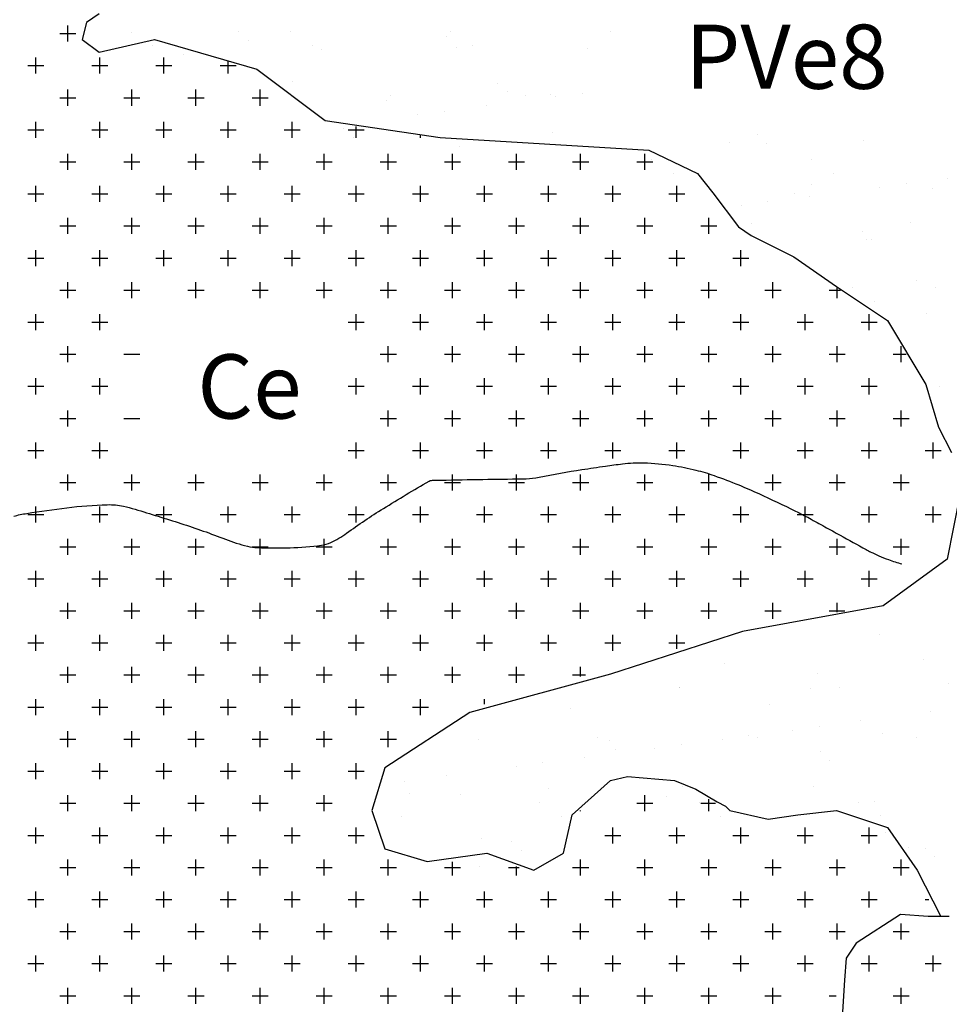
# Model space of a CAD drawing. Units: metres. Extents: x -112 to 729, y 7536 to 8130.
# Drawn here: x 375 to 411, y 7693 to 7732 of the extents above; entities that cross this region are included whole.
import ezdxf
from ezdxf.enums import TextEntityAlignment as Align

# ---------------------------------------------------------------- set-up
doc = ezdxf.new("R2010")
doc.units = ezdxf.units.M
doc.header["$MEASUREMENT"] = 0
for name, color, linetype, lineweight in [('0_1', 1, 'Continuous', 0), ('AFLUENTES', 1, 'Continuous', 0), ('FORMATO', 1, 'Continuous', 0), ('MANCHAS', 1, 'Continuous', 0), ('RIODOCE', 1, 'Continuous', 0)]:
    doc.layers.add(name, color=color, linetype=linetype, lineweight=lineweight)
doc.styles.add('Style-WORKING', font='WORKING.shx')

msp = doc.modelspace()

# ---------------------------------------------------------------- linework, layer by layer
at = {"layer": '0_1', "color": 7, "linetype": 'Continuous', "lineweight": -3}
for p, q in [((376.562, 7730.938), (376.562, 7731.562)), ((376.25, 7731.25), (376.875, 7731.25)), ((379.033, 7731.309), (379.033, 7731.309)), ((383.224, 7731.311), (383.224, 7731.311)), ((385.261, 7731.32), (385.261, 7731.32)), ((391.489, 7731.332), (391.489, 7731.332)), ((397.717, 7731.343), (397.717, 7731.343)), ((379.876, 7730.772), (379.876, 7730.772)), ((383.593, 7730.973), (383.593, 7730.973)), ((386.104, 7730.783), (386.104, 7730.783)), ((391.345, 7731.134), (391.345, 7731.134)), ((392.332, 7730.794), (392.332, 7730.794)), ((381.07, 7730.432), (381.07, 7730.432)), ((386.472, 7730.627), (386.472, 7730.627)), ((391.707, 7730.694), (391.707, 7730.694)), ((396.823, 7730.669), (396.823, 7730.669)), ((375, 7730), (375.625, 7730)), ((375.312, 7729.688), (375.312, 7730.312)), ((377.5, 7730), (378.125, 7730)), ((377.812, 7729.688), (377.812, 7730.312)), ((380, 7730), (380.625, 7730)), ((380.312, 7729.688), (380.312, 7730.312)), ((382.5, 7730), (383.125, 7730)), ((382.812, 7729.688), (382.812, 7730.162)), ((385.333, 7729.379), (385.333, 7729.379)), ((393.336, 7729.31), (393.336, 7729.31)), ((376.562, 7728.438), (376.562, 7729.062)), ((379.062, 7728.438), (379.062, 7729.062)), ((381.562, 7728.438), (381.562, 7729.062)), ((384.062, 7728.438), (384.062, 7729.062)), ((389.14, 7728.849), (389.14, 7728.849)), ((393.705, 7728.972), (393.705, 7728.972)), ((395.369, 7728.86), (395.369, 7728.86)), ((396.639, 7728.921), (396.639, 7728.921)), ((376.25, 7728.75), (376.875, 7728.75)), ((378.75, 7728.75), (379.375, 7728.75)), ((381.25, 7728.75), (381.875, 7728.75)), ((383.75, 7728.75), (384.375, 7728.75)), ((389.009, 7728.624), (389.009, 7728.624)), ((394.411, 7728.819), (394.411, 7728.819)), ((395.598, 7728.784), (395.598, 7728.784)), ((391.256, 7728.212), (391.256, 7728.212)), ((392.882, 7728.426), (392.882, 7728.426)), ((375.312, 7727.188), (375.312, 7727.812)), ((377.812, 7727.188), (377.812, 7727.812)), ((380.312, 7727.188), (380.312, 7727.812)), ((382.812, 7727.188), (382.812, 7727.812)), ((385.312, 7727.188), (385.312, 7727.812)), ((387.498, 7727.717), (387.498, 7727.717)), ((390.214, 7728.075), (390.214, 7728.075)), ((375, 7727.5), (375.625, 7727.5)), ((377.5, 7727.5), (378.125, 7727.5)), ((380, 7727.5), (380.625, 7727.5)), ((382.5, 7727.5), (383.125, 7727.5)), ((385, 7727.5), (385.625, 7727.5)), ((387.324, 7727.555), (387.324, 7727.555)), ((387.5, 7727.5), (388.125, 7727.5)), ((387.812, 7727.188), (387.812, 7727.63)), ((395.445, 7727.378), (395.445, 7727.378)), ((387.692, 7727.217), (387.692, 7727.217)), ((390.312, 7727.188), (390.312, 7727.282)), ((402.351, 7727.01), (402.351, 7727.01)), ((403.447, 7727.309), (403.447, 7727.309)), ((403.816, 7726.971), (403.816, 7726.971)), ((407.586, 7727.077), (407.586, 7727.077)), ((376.562, 7725.938), (376.562, 7726.562)), ((379.062, 7725.938), (379.062, 7726.562)), ((381.562, 7725.938), (381.562, 7726.562)), ((384.062, 7725.938), (384.062, 7726.562)), ((386.562, 7725.938), (386.562, 7726.562)), ((389.062, 7725.938), (389.062, 7726.562)), ((391.562, 7725.938), (391.562, 7726.562)), ((391.833, 7726.84), (391.833, 7726.84)), ((394.062, 7725.938), (394.062, 7726.562)), ((396.562, 7725.938), (396.562, 7726.562)), ((396.949, 7726.816), (396.949, 7726.816)), ((399.062, 7725.938), (399.062, 7726.562)), ((376.25, 7726.25), (376.875, 7726.25)), ((378.75, 7726.25), (379.375, 7726.25)), ((381.25, 7726.25), (381.875, 7726.25)), ((383.75, 7726.25), (384.375, 7726.25)), ((386.25, 7726.25), (386.875, 7726.25)), ((388.75, 7726.25), (389.375, 7726.25)), ((391.25, 7726.25), (391.875, 7726.25)), ((393.75, 7726.25), (394.375, 7726.25)), ((396.25, 7726.25), (396.875, 7726.25)), ((398.75, 7726.25), (399.375, 7726.25)), ((399.333, 7726.335), (399.333, 7726.335)), ((405.561, 7726.346), (405.561, 7726.346)), ((400.176, 7725.797), (400.176, 7725.797)), ((406.404, 7725.809), (406.404, 7725.809)), ((409.25, 7725.403), (409.25, 7725.403)), ((410.876, 7725.617), (410.876, 7725.617)), ((375.312, 7724.688), (375.312, 7725.312)), ((377.812, 7724.688), (377.812, 7725.312)), ((380.312, 7724.688), (380.312, 7725.312)), ((382.812, 7724.688), (382.812, 7725.312)), ((385.312, 7724.688), (385.312, 7725.312)), ((387.812, 7724.688), (387.812, 7725.312)), ((390.312, 7724.688), (390.312, 7725.312)), ((392.812, 7724.688), (392.812, 7725.312)), ((395.312, 7724.688), (395.312, 7725.312)), ((397.812, 7724.688), (397.812, 7725.312)), ((400.312, 7724.688), (400.312, 7725.312)), ((405.556, 7725.377), (405.556, 7725.377)), ((408.209, 7725.266), (408.209, 7725.266)), ((410.29, 7725.202), (410.29, 7725.202)), ((375, 7725), (375.625, 7725)), ((377.5, 7725), (378.125, 7725)), ((380, 7725), (380.625, 7725)), ((382.5, 7725), (383.125, 7725)), ((385, 7725), (385.625, 7725)), ((387.5, 7725), (388.125, 7725)), ((390, 7725), (390.625, 7725)), ((392.5, 7725), (393.125, 7725)), ((395, 7725), (395.625, 7725)), ((397.5, 7725), (398.125, 7725)), ((400, 7725), (400.625, 7725)), ((403.867, 7724.694), (403.867, 7724.694)), ((404.889, 7725.007), (404.889, 7725.007)), ((405.493, 7724.908), (405.493, 7724.908)), ((402.826, 7724.557), (402.826, 7724.557)), ((376.562, 7723.438), (376.562, 7724.062)), ((379.062, 7723.438), (379.062, 7724.062)), ((381.562, 7723.438), (381.562, 7724.062)), ((384.062, 7723.438), (384.062, 7724.062)), ((386.562, 7723.438), (386.562, 7724.062)), ((389.062, 7723.438), (389.062, 7724.062)), ((391.562, 7723.438), (391.562, 7724.062)), ((394.062, 7723.438), (394.062, 7724.062)), ((396.562, 7723.438), (396.562, 7724.062)), ((399.062, 7723.438), (399.062, 7724.062)), ((401.562, 7723.438), (401.562, 7724.062)), ((403.212, 7723.863), (403.212, 7723.863)), ((409.44, 7723.875), (409.44, 7723.875)), ((376.25, 7723.75), (376.875, 7723.75)), ((378.75, 7723.75), (379.375, 7723.75)), ((381.25, 7723.75), (381.875, 7723.75)), ((383.75, 7723.75), (384.375, 7723.75)), ((386.25, 7723.75), (386.875, 7723.75)), ((388.75, 7723.75), (389.375, 7723.75)), ((391.25, 7723.75), (391.875, 7723.75)), ((393.75, 7723.75), (394.375, 7723.75)), ((396.25, 7723.75), (396.875, 7723.75)), ((398.75, 7723.75), (399.375, 7723.75)), ((401.25, 7723.75), (401.875, 7723.75)), ((407.547, 7723.553), (407.547, 7723.553)), ((407.712, 7723.223), (407.712, 7723.223)), ((407.915, 7723.215), (407.915, 7723.215)), ((375.312, 7722.188), (375.312, 7722.812)), ((377.812, 7722.188), (377.812, 7722.812)), ((380.312, 7722.188), (380.312, 7722.812)), ((382.812, 7722.188), (382.812, 7722.812)), ((385.312, 7722.188), (385.312, 7722.812)), ((387.812, 7722.188), (387.812, 7722.812)), ((390.312, 7722.188), (390.312, 7722.812)), ((392.812, 7722.188), (392.812, 7722.812)), ((395.312, 7722.188), (395.312, 7722.812)), ((397.812, 7722.188), (397.812, 7722.812)), ((400.312, 7722.188), (400.312, 7722.812)), ((402.812, 7722.188), (402.812, 7722.812)), ((375, 7722.5), (375.625, 7722.5)), ((377.5, 7722.5), (378.125, 7722.5)), ((380, 7722.5), (380.625, 7722.5)), ((382.5, 7722.5), (383.125, 7722.5)), ((385, 7722.5), (385.625, 7722.5)), ((387.5, 7722.5), (388.125, 7722.5)), ((390, 7722.5), (390.625, 7722.5)), ((392.5, 7722.5), (393.125, 7722.5)), ((395, 7722.5), (395.625, 7722.5)), ((397.5, 7722.5), (398.125, 7722.5)), ((400, 7722.5), (400.625, 7722.5)), ((402.5, 7722.5), (403.125, 7722.5)), ((376.562, 7720.938), (376.562, 7721.562)), ((379.062, 7720.938), (379.062, 7721.562)), ((381.562, 7720.938), (381.562, 7721.562)), ((384.062, 7720.938), (384.062, 7721.562)), ((386.562, 7720.938), (386.562, 7721.562)), ((389.062, 7720.938), (389.062, 7721.562)), ((391.562, 7720.938), (391.562, 7721.562)), ((394.062, 7720.938), (394.062, 7721.562)), ((396.562, 7720.938), (396.562, 7721.562)), ((399.062, 7720.938), (399.062, 7721.562)), ((401.562, 7720.938), (401.562, 7721.562)), ((404.062, 7720.938), (404.062, 7721.562)), ((409.655, 7721.621), (409.655, 7721.621)), ((376.25, 7721.25), (376.875, 7721.25)), ((378.75, 7721.25), (379.375, 7721.25)), ((381.25, 7721.25), (381.875, 7721.25)), ((383.75, 7721.25), (384.375, 7721.25)), ((386.25, 7721.25), (386.875, 7721.25)), ((388.75, 7721.25), (389.375, 7721.25)), ((391.25, 7721.25), (391.875, 7721.25)), ((393.75, 7721.25), (394.375, 7721.25)), ((396.25, 7721.25), (396.875, 7721.25)), ((398.75, 7721.25), (399.375, 7721.25)), ((401.25, 7721.25), (401.875, 7721.25)), ((403.75, 7721.25), (404.375, 7721.25)), ((406.25, 7721.25), (406.696, 7721.25)), ((406.562, 7720.938), (406.562, 7721.34)), ((407.176, 7721.338), (407.176, 7721.338)), ((410.416, 7721.348), (410.416, 7721.348)), ((408.019, 7720.801), (408.019, 7720.801)), ((375.312, 7719.688), (375.312, 7720.312)), ((377.812, 7719.688), (377.812, 7720.312)), ((387.812, 7719.688), (387.812, 7720.312)), ((390.312, 7719.688), (390.312, 7720.312)), ((392.812, 7719.688), (392.812, 7720.312)), ((395.312, 7719.688), (395.312, 7720.312)), ((397.812, 7719.688), (397.812, 7720.312)), ((400.312, 7719.688), (400.312, 7720.312)), ((402.812, 7719.688), (402.812, 7720.312)), ((405.312, 7719.688), (405.312, 7720.312)), ((407.812, 7719.688), (407.812, 7720.312)), ((410.053, 7720.33), (410.053, 7720.33)), ((375, 7720), (375.625, 7720)), ((377.5, 7720), (378.125, 7720)), ((387.5, 7720), (388.125, 7720)), ((390, 7720), (390.625, 7720)), ((392.5, 7720), (393.125, 7720)), ((395, 7720), (395.625, 7720)), ((397.5, 7720), (398.125, 7720)), ((400, 7720), (400.625, 7720)), ((402.5, 7720), (403.125, 7720)), ((405, 7720), (405.625, 7720)), ((407.5, 7720), (408.125, 7720)), ((376.562, 7718.438), (376.562, 7719.062)), ((389.062, 7718.438), (389.062, 7719.062)), ((391.562, 7718.438), (391.562, 7719.062)), ((394.062, 7718.438), (394.062, 7719.062)), ((396.562, 7718.438), (396.562, 7719.062)), ((399.062, 7718.438), (399.062, 7719.062)), ((401.562, 7718.438), (401.562, 7719.062)), ((404.062, 7718.438), (404.062, 7719.062)), ((406.562, 7718.438), (406.562, 7719.062)), ((409.062, 7718.438), (409.062, 7719.062)), ((376.25, 7718.75), (376.875, 7718.75)), ((378.75, 7718.75), (379.375, 7718.75)), ((388.75, 7718.75), (389.375, 7718.75)), ((391.25, 7718.75), (391.875, 7718.75)), ((393.75, 7718.75), (394.375, 7718.75)), ((396.25, 7718.75), (396.875, 7718.75)), ((398.75, 7718.75), (399.375, 7718.75)), ((401.25, 7718.75), (401.875, 7718.75)), ((403.75, 7718.75), (404.375, 7718.75)), ((406.25, 7718.75), (406.875, 7718.75)), ((408.75, 7718.75), (409.259, 7718.75)), ((375.312, 7717.188), (375.312, 7717.812)), ((377.812, 7717.188), (377.812, 7717.812)), ((387.812, 7717.188), (387.812, 7717.812)), ((390.312, 7717.188), (390.312, 7717.812)), ((392.812, 7717.188), (392.812, 7717.812)), ((395.312, 7717.188), (395.312, 7717.812)), ((397.812, 7717.188), (397.812, 7717.812)), ((400.312, 7717.188), (400.312, 7717.812)), ((402.812, 7717.188), (402.812, 7717.812)), ((405.312, 7717.188), (405.312, 7717.812)), ((407.812, 7717.188), (407.812, 7717.812)), ((375, 7717.5), (375.625, 7717.5)), ((377.5, 7717.5), (378.125, 7717.5)), ((387.5, 7717.5), (388.125, 7717.5)), ((390, 7717.5), (390.625, 7717.5)), ((392.5, 7717.5), (393.125, 7717.5)), ((395, 7717.5), (395.625, 7717.5)), ((397.5, 7717.5), (398.125, 7717.5)), ((400, 7717.5), (400.625, 7717.5)), ((402.5, 7717.5), (403.125, 7717.5)), ((405, 7717.5), (405.625, 7717.5)), ((407.5, 7717.5), (408.125, 7717.5)), ((410.542, 7717.495), (410.542, 7717.495)), ((376.25, 7716.25), (376.875, 7716.25)), ((376.562, 7715.938), (376.562, 7716.562)), ((378.75, 7716.25), (379.375, 7716.25)), ((388.75, 7716.25), (389.375, 7716.25)), ((389.062, 7715.938), (389.062, 7716.562)), ((391.25, 7716.25), (391.875, 7716.25)), ((391.562, 7715.938), (391.562, 7716.562)), ((393.75, 7716.25), (394.375, 7716.25)), ((394.062, 7715.938), (394.062, 7716.562)), ((396.25, 7716.25), (396.875, 7716.25)), ((396.562, 7715.938), (396.562, 7716.562)), ((398.75, 7716.25), (399.375, 7716.25)), ((399.062, 7715.938), (399.062, 7716.562)), ((401.25, 7716.25), (401.875, 7716.25)), ((401.562, 7715.938), (401.562, 7716.562)), ((403.75, 7716.25), (404.375, 7716.25)), ((404.062, 7715.938), (404.062, 7716.562)), ((406.25, 7716.25), (406.875, 7716.25)), ((406.562, 7715.938), (406.562, 7716.562)), ((408.75, 7716.25), (409.375, 7716.25)), ((409.062, 7715.938), (409.062, 7716.562)), ((375.312, 7714.688), (375.312, 7715.312)), ((377.812, 7714.688), (377.812, 7715.312)), ((387.812, 7714.688), (387.812, 7715.312)), ((390.312, 7714.688), (390.312, 7715.312)), ((392.812, 7714.688), (392.812, 7715.312)), ((395.312, 7714.688), (395.312, 7715.312)), ((397.812, 7714.688), (397.812, 7715.312)), ((400.312, 7714.688), (400.312, 7715.312)), ((402.812, 7714.688), (402.812, 7715.312)), ((405.312, 7714.688), (405.312, 7715.312)), ((407.812, 7714.688), (407.812, 7715.312)), ((410.312, 7714.688), (410.312, 7715.312)), ((375, 7715), (375.625, 7715)), ((377.5, 7715), (378.125, 7715)), ((387.5, 7715), (388.125, 7715)), ((390, 7715), (390.625, 7715)), ((392.5, 7715), (393.125, 7715)), ((395, 7715), (395.625, 7715)), ((397.5, 7715), (398.125, 7715)), ((400, 7715), (400.625, 7715)), ((402.5, 7715), (403.125, 7715)), ((405, 7715), (405.625, 7715)), ((407.5, 7715), (408.125, 7715)), ((410, 7715), (410.625, 7715)), ((376.562, 7713.438), (376.562, 7714.062)), ((379.062, 7713.438), (379.062, 7714.062)), ((381.562, 7713.438), (381.562, 7714.062)), ((384.062, 7713.438), (384.062, 7714.062)), ((386.562, 7713.438), (386.562, 7714.062)), ((389.062, 7713.438), (389.062, 7714.062)), ((391.562, 7713.438), (391.562, 7714.062)), ((394.062, 7713.438), (394.062, 7714.062)), ((396.562, 7713.438), (396.562, 7714.062)), ((399.062, 7713.438), (399.062, 7714.062)), ((401.562, 7713.438), (401.562, 7714.062)), ((404.062, 7713.438), (404.062, 7714.062)), ((406.562, 7713.438), (406.562, 7714.062)), ((409.062, 7713.438), (409.062, 7714.062)), ((376.25, 7713.75), (376.875, 7713.75)), ((378.75, 7713.75), (379.375, 7713.75)), ((381.25, 7713.75), (381.875, 7713.75)), ((383.75, 7713.75), (384.375, 7713.75)), ((386.25, 7713.75), (386.875, 7713.75)), ((388.75, 7713.75), (389.375, 7713.75)), ((391.25, 7713.75), (391.875, 7713.75)), ((393.75, 7713.75), (394.375, 7713.75)), ((396.25, 7713.75), (396.875, 7713.75)), ((398.75, 7713.75), (399.375, 7713.75)), ((401.25, 7713.75), (401.875, 7713.75)), ((403.75, 7713.75), (404.375, 7713.75)), ((406.25, 7713.75), (406.875, 7713.75)), ((408.75, 7713.75), (409.375, 7713.75)), ((375.312, 7712.188), (375.312, 7712.812)), ((377.812, 7712.188), (377.812, 7712.812)), ((380.312, 7712.188), (380.312, 7712.812)), ((382.812, 7712.188), (382.812, 7712.812)), ((385.312, 7712.188), (385.312, 7712.812)), ((387.812, 7712.188), (387.812, 7712.812)), ((390.312, 7712.188), (390.312, 7712.812)), ((392.812, 7712.188), (392.812, 7712.812)), ((395.312, 7712.188), (395.312, 7712.812)), ((397.812, 7712.188), (397.812, 7712.812)), ((400.312, 7712.188), (400.312, 7712.812)), ((402.812, 7712.188), (402.812, 7712.812)), ((405.312, 7712.188), (405.312, 7712.812)), ((407.812, 7712.188), (407.812, 7712.812)), ((410.312, 7712.188), (410.312, 7712.812)), ((375, 7712.5), (375.625, 7712.5)), ((377.5, 7712.5), (378.125, 7712.5)), ((380, 7712.5), (380.625, 7712.5)), ((382.5, 7712.5), (383.125, 7712.5)), ((385, 7712.5), (385.625, 7712.5)), ((387.5, 7712.5), (388.125, 7712.5)), ((390, 7712.5), (390.625, 7712.5)), ((392.5, 7712.5), (393.125, 7712.5)), ((395, 7712.5), (395.625, 7712.5)), ((397.5, 7712.5), (398.125, 7712.5)), ((400, 7712.5), (400.625, 7712.5)), ((402.5, 7712.5), (403.125, 7712.5)), ((405, 7712.5), (405.625, 7712.5)), ((407.5, 7712.5), (408.125, 7712.5)), ((410, 7712.5), (410.625, 7712.5)), ((376.25, 7711.25), (376.875, 7711.25)), ((376.562, 7710.938), (376.562, 7711.562)), ((378.75, 7711.25), (379.375, 7711.25)), ((379.062, 7710.938), (379.062, 7711.562)), ((381.25, 7711.25), (381.875, 7711.25)), ((381.562, 7710.938), (381.562, 7711.562)), ((383.75, 7711.25), (384.375, 7711.25)), ((384.062, 7710.938), (384.062, 7711.562)), ((386.25, 7711.25), (386.875, 7711.25)), ((386.562, 7710.938), (386.562, 7711.562)), ((388.75, 7711.25), (389.375, 7711.25)), ((389.062, 7710.938), (389.062, 7711.562)), ((391.25, 7711.25), (391.875, 7711.25)), ((391.562, 7710.938), (391.562, 7711.562)), ((393.75, 7711.25), (394.375, 7711.25)), ((394.062, 7710.938), (394.062, 7711.562)), ((396.25, 7711.25), (396.875, 7711.25)), ((396.562, 7710.938), (396.562, 7711.562)), ((398.75, 7711.25), (399.375, 7711.25)), ((399.062, 7710.938), (399.062, 7711.562)), ((401.25, 7711.25), (401.875, 7711.25)), ((401.562, 7710.938), (401.562, 7711.562)), ((403.75, 7711.25), (404.375, 7711.25)), ((404.062, 7710.938), (404.062, 7711.562)), ((406.25, 7711.25), (406.875, 7711.25)), ((406.562, 7710.938), (406.562, 7711.562)), ((408.75, 7711.25), (409.375, 7711.25)), ((409.062, 7710.938), (409.062, 7711.562)), ((375.312, 7709.688), (375.312, 7710.312)), ((377.812, 7709.688), (377.812, 7710.312)), ((380.312, 7709.688), (380.312, 7710.312)), ((382.812, 7709.688), (382.812, 7710.312)), ((385.312, 7709.688), (385.312, 7710.312)), ((387.812, 7709.688), (387.812, 7710.312)), ((390.312, 7709.688), (390.312, 7710.312)), ((392.812, 7709.688), (392.812, 7710.312)), ((395.312, 7709.688), (395.312, 7710.312)), ((397.812, 7709.688), (397.812, 7710.312)), ((400.312, 7709.688), (400.312, 7710.312)), ((402.812, 7709.688), (402.812, 7710.312)), ((405.312, 7709.688), (405.312, 7710.312)), ((407.812, 7709.688), (407.812, 7710.312)), ((375, 7710), (375.625, 7710)), ((377.5, 7710), (378.125, 7710)), ((380, 7710), (380.625, 7710)), ((382.5, 7710), (383.125, 7710)), ((385, 7710), (385.625, 7710)), ((387.5, 7710), (388.125, 7710)), ((390, 7710), (390.625, 7710)), ((392.5, 7710), (393.125, 7710)), ((395, 7710), (395.625, 7710)), ((397.5, 7710), (398.125, 7710)), ((400, 7710), (400.625, 7710)), ((402.5, 7710), (403.125, 7710)), ((405, 7710), (405.625, 7710)), ((407.5, 7710), (408.125, 7710)), ((376.562, 7708.438), (376.562, 7709.062)), ((379.062, 7708.438), (379.062, 7709.062)), ((381.562, 7708.438), (381.562, 7709.062)), ((384.062, 7708.438), (384.062, 7709.062)), ((386.562, 7708.438), (386.562, 7709.062)), ((389.062, 7708.438), (389.062, 7709.062)), ((391.562, 7708.438), (391.562, 7709.062)), ((394.062, 7708.438), (394.062, 7709.062)), ((396.562, 7708.438), (396.562, 7709.062)), ((399.062, 7708.438), (399.062, 7709.062)), ((401.562, 7708.438), (401.562, 7709.062)), ((404.062, 7708.438), (404.062, 7709.062)), ((406.562, 7708.694), (406.562, 7709.062)), ((376.25, 7708.75), (376.875, 7708.75)), ((378.75, 7708.75), (379.375, 7708.75)), ((381.25, 7708.75), (381.875, 7708.75)), ((383.75, 7708.75), (384.375, 7708.75)), ((386.25, 7708.75), (386.875, 7708.75)), ((388.75, 7708.75), (389.375, 7708.75)), ((391.25, 7708.75), (391.875, 7708.75)), ((393.75, 7708.75), (394.375, 7708.75)), ((396.25, 7708.75), (396.875, 7708.75)), ((398.75, 7708.75), (399.375, 7708.75)), ((401.25, 7708.75), (401.875, 7708.75)), ((403.75, 7708.75), (404.375, 7708.75)), ((406.25, 7708.75), (406.864, 7708.75)), ((375.312, 7707.188), (375.312, 7707.812)), ((377.812, 7707.188), (377.812, 7707.812)), ((380.312, 7707.188), (380.312, 7707.812)), ((382.812, 7707.188), (382.812, 7707.812)), ((385.312, 7707.188), (385.312, 7707.812)), ((387.812, 7707.188), (387.812, 7707.812)), ((390.312, 7707.188), (390.312, 7707.812)), ((392.812, 7707.188), (392.812, 7707.812)), ((395.312, 7707.188), (395.312, 7707.812)), ((397.812, 7707.188), (397.812, 7707.812)), ((400.312, 7707.275), (400.312, 7707.812)), ((408.216, 7707.809), (408.216, 7707.809)), ((375, 7707.5), (375.625, 7707.5)), ((377.5, 7707.5), (378.125, 7707.5)), ((380, 7707.5), (380.625, 7707.5)), ((382.5, 7707.5), (383.125, 7707.5)), ((385, 7707.5), (385.625, 7707.5)), ((387.5, 7707.5), (388.125, 7707.5)), ((390, 7707.5), (390.625, 7707.5)), ((392.5, 7707.5), (393.125, 7707.5)), ((395, 7707.5), (395.625, 7707.5)), ((397.5, 7707.5), (398.125, 7707.5)), ((400, 7707.5), (400.625, 7707.5)), ((402.176, 7706.68), (402.176, 7706.68)), ((409.929, 7706.841), (409.929, 7706.841)), ((376.25, 7706.25), (376.875, 7706.25)), ((376.562, 7705.938), (376.562, 7706.562)), ((378.75, 7706.25), (379.375, 7706.25)), ((379.062, 7705.938), (379.062, 7706.562)), ((381.25, 7706.25), (381.875, 7706.25)), ((381.562, 7705.938), (381.562, 7706.562)), ((383.75, 7706.25), (384.375, 7706.25)), ((384.062, 7705.938), (384.062, 7706.562)), ((386.25, 7706.25), (386.875, 7706.25)), ((386.562, 7705.938), (386.562, 7706.562)), ((388.75, 7706.25), (389.375, 7706.25)), ((389.062, 7705.938), (389.062, 7706.562)), ((391.25, 7706.25), (391.875, 7706.25)), ((391.562, 7705.938), (391.562, 7706.562)), ((393.75, 7706.25), (394.375, 7706.25)), ((394.062, 7705.938), (394.062, 7706.562)), ((396.25, 7706.25), (396.748, 7706.25)), ((396.562, 7706.197), (396.562, 7706.562)), ((405.794, 7706.302), (405.794, 7706.302)), ((410.92, 7705.934), (410.92, 7705.934)), ((400.402, 7705.764), (400.402, 7705.764)), ((400.409, 7705.753), (400.409, 7705.753)), ((405.519, 7705.739), (405.519, 7705.739)), ((406.637, 7705.765), (406.637, 7705.765)), ((375.312, 7704.688), (375.312, 7705.312)), ((377.812, 7704.688), (377.812, 7705.312)), ((380.312, 7704.688), (380.312, 7705.312)), ((382.812, 7704.688), (382.812, 7705.312)), ((385.312, 7704.688), (385.312, 7705.312)), ((387.812, 7704.688), (387.812, 7705.312)), ((390.312, 7704.688), (390.312, 7705.312)), ((392.812, 7705.119), (392.812, 7705.312)), ((403.916, 7705.086), (403.916, 7705.086)), ((375, 7705), (375.625, 7705)), ((377.5, 7705), (378.125, 7705)), ((380, 7705), (380.625, 7705)), ((382.5, 7705), (383.125, 7705)), ((385, 7705), (385.625, 7705)), ((387.5, 7705), (388.125, 7705)), ((390, 7705), (390.625, 7705)), ((396.164, 7704.925), (396.164, 7704.925)), ((410.202, 7704.815), (410.202, 7704.815)), ((407.485, 7704.457), (407.485, 7704.457)), ((376.562, 7703.438), (376.562, 7704.062)), ((379.062, 7703.438), (379.062, 7704.062)), ((381.562, 7703.438), (381.562, 7704.062)), ((384.062, 7703.438), (384.062, 7704.062)), ((386.562, 7703.438), (386.562, 7704.062)), ((389.062, 7703.438), (389.062, 7704.062)), ((404.818, 7704.106), (404.818, 7704.106)), ((405.859, 7704.243), (405.859, 7704.243)), ((408.342, 7703.955), (408.342, 7703.955)), ((376.25, 7703.75), (376.875, 7703.75)), ((378.75, 7703.75), (379.375, 7703.75)), ((381.25, 7703.75), (381.875, 7703.75)), ((383.75, 7703.75), (384.375, 7703.75)), ((386.25, 7703.75), (386.875, 7703.75)), ((388.75, 7703.75), (389.375, 7703.75)), ((392.589, 7703.718), (392.589, 7703.718)), ((397.217, 7703.808), (397.217, 7703.808)), ((397.705, 7703.694), (397.705, 7703.694)), ((400.476, 7703.534), (400.476, 7703.534)), ((402.101, 7703.748), (402.101, 7703.748)), ((403.107, 7703.888), (403.107, 7703.888)), ((403.445, 7703.819), (403.445, 7703.819)), ((409.673, 7703.83), (409.673, 7703.83)), ((397.904, 7703.33), (397.904, 7703.33)), ((399.435, 7703.397), (399.435, 7703.397)), ((405.907, 7703.262), (405.907, 7703.262)), ((375.312, 7702.188), (375.312, 7702.812)), ((377.812, 7702.188), (377.812, 7702.812)), ((380.312, 7702.188), (380.312, 7702.812)), ((382.812, 7702.188), (382.812, 7702.812)), ((385.312, 7702.188), (385.312, 7702.812)), ((387.812, 7702.188), (387.812, 7702.812)), ((395.092, 7702.825), (395.092, 7702.825)), ((396.718, 7703.04), (396.718, 7703.04)), ((406.276, 7702.924), (406.276, 7702.924)), ((375, 7702.5), (375.625, 7702.5)), ((377.5, 7702.5), (378.125, 7702.5)), ((380, 7702.5), (380.625, 7702.5)), ((382.5, 7702.5), (383.125, 7702.5)), ((385, 7702.5), (385.625, 7702.5)), ((387.5, 7702.5), (388.125, 7702.5)), ((394.051, 7702.688), (394.051, 7702.688)), ((389.708, 7702.117), (389.708, 7702.117)), ((391.334, 7702.331), (391.334, 7702.331)), ((389.891, 7701.649), (389.891, 7701.649)), ((395.293, 7701.843), (395.293, 7701.843)), ((400.528, 7701.91), (400.528, 7701.91)), ((405.644, 7701.885), (405.644, 7701.885)), ((376.25, 7701.25), (376.875, 7701.25)), ((376.562, 7700.938), (376.562, 7701.562)), ((378.75, 7701.25), (379.375, 7701.25)), ((379.062, 7700.938), (379.062, 7701.562)), ((381.25, 7701.25), (381.875, 7701.25)), ((381.562, 7700.938), (381.562, 7701.562)), ((383.75, 7701.25), (384.375, 7701.25)), ((384.062, 7700.938), (384.062, 7701.562)), ((386.25, 7701.25), (386.875, 7701.25)), ((386.562, 7700.938), (386.562, 7701.562)), ((391.892, 7701.575), (391.892, 7701.575)), ((394.952, 7701.271), (394.952, 7701.271)), ((398.75, 7701.25), (399.375, 7701.25)), ((399.062, 7700.938), (399.062, 7701.562)), ((399.895, 7701.506), (399.895, 7701.506)), ((401.181, 7701.282), (401.181, 7701.282)), ((401.25, 7701.25), (401.826, 7701.25)), ((401.562, 7700.938), (401.562, 7701.416)), ((407.409, 7701.294), (407.409, 7701.294)), ((408.016, 7701.329), (408.016, 7701.329)), ((396.562, 7700.938), (396.562, 7700.97)), ((389.567, 7700.723), (389.567, 7700.723)), ((395.796, 7700.734), (395.796, 7700.734)), ((402.024, 7700.745), (402.024, 7700.745)), ((408.252, 7700.756), (408.252, 7700.756)), ((375.312, 7699.688), (375.312, 7700.312)), ((377.812, 7699.688), (377.812, 7700.312)), ((380.312, 7699.688), (380.312, 7700.312)), ((382.812, 7699.688), (382.812, 7700.312)), ((385.312, 7699.688), (385.312, 7700.312)), ((387.812, 7699.688), (387.812, 7700.312)), ((397.812, 7699.688), (397.812, 7700.312)), ((400.312, 7699.688), (400.312, 7700.312)), ((402.812, 7699.688), (402.812, 7700.312)), ((405.312, 7699.688), (405.312, 7700.312)), ((407.812, 7699.688), (407.812, 7700.312)), ((408.468, 7700.101), (408.468, 7700.101)), ((375, 7700), (375.625, 7700)), ((377.5, 7700), (378.125, 7700)), ((380, 7700), (380.625, 7700)), ((382.5, 7700), (383.125, 7700)), ((385, 7700), (385.625, 7700)), ((387.5, 7700), (388.125, 7700)), ((392.715, 7699.865), (392.715, 7699.865)), ((393.882, 7699.751), (393.882, 7699.751)), ((397.5, 7700), (398.125, 7700)), ((400, 7700), (400.625, 7700)), ((402.5, 7700), (403.125, 7700)), ((405, 7700), (405.625, 7700)), ((407.5, 7700), (408.125, 7700)), ((394.251, 7699.413), (394.251, 7699.413)), ((409.329, 7699.522), (409.329, 7699.522)), ((410.006, 7699.505), (410.006, 7699.505)), ((376.562, 7698.438), (376.562, 7699.062)), ((379.062, 7698.438), (379.062, 7699.062)), ((381.562, 7698.438), (381.562, 7699.062)), ((384.062, 7698.438), (384.062, 7699.062)), ((386.562, 7698.438), (386.562, 7699.062)), ((389.062, 7698.438), (389.062, 7699.062)), ((391.562, 7698.438), (391.562, 7698.969)), ((396.562, 7698.438), (396.562, 7699.062)), ((399.062, 7698.438), (399.062, 7699.062)), ((401.562, 7698.438), (401.562, 7699.062)), ((404.062, 7698.438), (404.062, 7699.062)), ((406.562, 7698.438), (406.562, 7699.062)), ((409.062, 7698.438), (409.062, 7699.062)), ((410.375, 7699.167), (410.375, 7699.167)), ((376.25, 7698.75), (376.875, 7698.75)), ((378.75, 7698.75), (379.375, 7698.75)), ((381.25, 7698.75), (381.875, 7698.75)), ((383.75, 7698.75), (384.375, 7698.75)), ((386.25, 7698.75), (386.875, 7698.75)), ((388.75, 7698.75), (389.375, 7698.75)), ((391.25, 7698.75), (391.875, 7698.75)), ((392.604, 7698.788), (392.604, 7698.788)), ((393.75, 7698.75), (394.168, 7698.75)), ((394.062, 7698.438), (394.062, 7698.784)), ((396.25, 7698.75), (396.875, 7698.75)), ((398.75, 7698.75), (399.375, 7698.75)), ((401.25, 7698.75), (401.875, 7698.75)), ((403.75, 7698.75), (404.375, 7698.75)), ((406.25, 7698.75), (406.875, 7698.75)), ((408.75, 7698.75), (409.375, 7698.75)), ((375.312, 7697.188), (375.312, 7697.812)), ((377.812, 7697.188), (377.812, 7697.812)), ((380.312, 7697.188), (380.312, 7697.812)), ((382.812, 7697.188), (382.812, 7697.812)), ((385.312, 7697.188), (385.312, 7697.812)), ((387.812, 7697.188), (387.812, 7697.812)), ((390.312, 7697.188), (390.312, 7697.812)), ((392.812, 7697.188), (392.812, 7697.812)), ((395.312, 7697.188), (395.312, 7697.812)), ((397.812, 7697.188), (397.812, 7697.812)), ((400.312, 7697.188), (400.312, 7697.812)), ((402.812, 7697.188), (402.812, 7697.812)), ((405.312, 7697.188), (405.312, 7697.812)), ((407.812, 7697.188), (407.812, 7697.812)), ((375, 7697.5), (375.625, 7697.5)), ((377.5, 7697.5), (378.125, 7697.5)), ((380, 7697.5), (380.625, 7697.5)), ((382.5, 7697.5), (383.125, 7697.5)), ((385, 7697.5), (385.625, 7697.5)), ((387.5, 7697.5), (388.125, 7697.5)), ((390, 7697.5), (390.625, 7697.5)), ((392.5, 7697.5), (393.125, 7697.5)), ((395, 7697.5), (395.625, 7697.5)), ((397.5, 7697.5), (398.125, 7697.5)), ((400, 7697.5), (400.625, 7697.5)), ((402.5, 7697.5), (403.125, 7697.5)), ((405, 7697.5), (405.625, 7697.5)), ((407.5, 7697.5), (408.125, 7697.5)), ((410, 7697.5), (410.138, 7697.5)), ((376.25, 7696.25), (376.875, 7696.25)), ((376.562, 7695.938), (376.562, 7696.562)), ((378.75, 7696.25), (379.375, 7696.25)), ((379.062, 7695.938), (379.062, 7696.562)), ((381.25, 7696.25), (381.875, 7696.25)), ((381.562, 7695.938), (381.562, 7696.562)), ((383.75, 7696.25), (384.375, 7696.25)), ((384.062, 7695.938), (384.062, 7696.562)), ((386.25, 7696.25), (386.875, 7696.25)), ((386.562, 7695.938), (386.562, 7696.562)), ((388.75, 7696.25), (389.375, 7696.25)), ((389.062, 7695.938), (389.062, 7696.562)), ((391.25, 7696.25), (391.875, 7696.25)), ((391.562, 7695.938), (391.562, 7696.562)), ((393.75, 7696.25), (394.375, 7696.25)), ((394.062, 7695.938), (394.062, 7696.562)), ((396.25, 7696.25), (396.875, 7696.25)), ((396.562, 7695.938), (396.562, 7696.562)), ((398.75, 7696.25), (399.375, 7696.25)), ((399.062, 7695.938), (399.062, 7696.562)), ((401.25, 7696.25), (401.875, 7696.25)), ((401.562, 7695.938), (401.562, 7696.562)), ((403.75, 7696.25), (404.375, 7696.25)), ((404.062, 7695.938), (404.062, 7696.562)), ((406.25, 7696.25), (406.875, 7696.25)), ((406.562, 7695.938), (406.562, 7696.562)), ((408.75, 7696.25), (409.375, 7696.25)), ((409.062, 7695.938), (409.062, 7696.562)), ((375.312, 7694.688), (375.312, 7695.312)), ((377.812, 7694.688), (377.812, 7695.312)), ((380.312, 7694.688), (380.312, 7695.312)), ((382.812, 7694.688), (382.812, 7695.312)), ((385.312, 7694.688), (385.312, 7695.312)), ((387.812, 7694.688), (387.812, 7695.312)), ((390.312, 7694.688), (390.312, 7695.312)), ((392.812, 7694.688), (392.812, 7695.312)), ((395.312, 7694.688), (395.312, 7695.312)), ((397.812, 7694.688), (397.812, 7695.312)), ((400.312, 7694.688), (400.312, 7695.312)), ((402.812, 7694.688), (402.812, 7695.312)), ((405.312, 7694.688), (405.312, 7695.312)), ((407.812, 7694.688), (407.812, 7695.312)), ((410.312, 7694.688), (410.312, 7695.312)), ((375, 7695), (375.625, 7695)), ((377.5, 7695), (378.125, 7695)), ((380, 7695), (380.625, 7695)), ((382.5, 7695), (383.125, 7695)), ((385, 7695), (385.625, 7695)), ((387.5, 7695), (388.125, 7695)), ((390, 7695), (390.625, 7695)), ((392.5, 7695), (393.125, 7695)), ((395, 7695), (395.625, 7695)), ((397.5, 7695), (398.125, 7695)), ((400, 7695), (400.625, 7695)), ((402.5, 7695), (403.125, 7695)), ((405, 7695), (405.625, 7695)), ((407.5, 7695), (408.125, 7695)), ((410, 7695), (410.625, 7695)), ((376.562, 7693.438), (376.562, 7694.062)), ((379.062, 7693.438), (379.062, 7694.062)), ((381.562, 7693.438), (381.562, 7694.062)), ((384.062, 7693.438), (384.062, 7694.062)), ((386.562, 7693.438), (386.562, 7694.062)), ((389.062, 7693.438), (389.062, 7694.062)), ((391.562, 7693.438), (391.562, 7694.062)), ((394.062, 7693.438), (394.062, 7694.062)), ((396.562, 7693.438), (396.562, 7694.062)), ((399.062, 7693.438), (399.062, 7694.062)), ((401.562, 7693.438), (401.562, 7694.062)), ((404.062, 7693.438), (404.062, 7694.062)), ((409.062, 7693.438), (409.062, 7694.062)), ((376.25, 7693.75), (376.875, 7693.75)), ((378.75, 7693.75), (379.375, 7693.75)), ((381.25, 7693.75), (381.875, 7693.75)), ((383.75, 7693.75), (384.375, 7693.75)), ((386.25, 7693.75), (386.875, 7693.75)), ((388.75, 7693.75), (389.375, 7693.75)), ((391.25, 7693.75), (391.875, 7693.75)), ((393.75, 7693.75), (394.375, 7693.75)), ((396.25, 7693.75), (396.875, 7693.75)), ((398.75, 7693.75), (399.375, 7693.75)), ((401.25, 7693.75), (401.875, 7693.75)), ((403.75, 7693.75), (404.375, 7693.75)), ((406.25, 7693.75), (406.523, 7693.75)), ((408.75, 7693.75), (409.375, 7693.75))]:
    msp.add_line(p, q, dxfattribs=at)
at = {"layer": 'AFLUENTES', "color": 6, "linetype": 'Continuous', "lineweight": -3, "flags": 128}
msp.add_lwpolyline([(374.455, 7712.438, -0.026368), (374.966, 7712.548, -0.008772), (376.521, 7712.769), (376.521, 7712.769, -0.024356), (378.105, 7712.888, -0.061164), (378.736, 7712.827, -0.018355), (379.186, 7712.71, -0.004547), (380.975, 7712.155, -0.015053), (382.71, 7711.542, 0.030728), (383.569, 7711.268, 0.052981), (383.96, 7711.213, 0.016398), (385.23, 7711.209, 0.023732), (386.457, 7711.305, 0.077945), (386.819, 7711.409, 0.049183), (387.435, 7711.774, -0.020313), (388.869, 7712.739), (388.869, 7712.739, -0.005927), (390.65, 7713.806), (390.65, 7713.806, -0.120238), (390.75, 7713.836, -0.007618), (390.906, 7713.841), (390.906, 7713.841, -0.000721), (392.553, 7713.87), (392.553, 7713.87, -0.001263), (394.096, 7713.891), (394.096, 7713.891, 0.005781), (394.433, 7713.898, 0.041917), (394.942, 7713.958, -0.012679), (396.607, 7714.255, -0.002521), (397.529, 7714.39), (397.529, 7714.39, -0.00351), (398.193, 7714.48, -0.040026), (399.029, 7714.519, -0.02973), (400.15, 7714.415, -0.021394), (401.059, 7714.235, -0.02674), (401.77, 7714.022, -0.010039), (402.727, 7713.657, -0.012077), (403.508, 7713.318), (403.508, 7713.318, -0.004905), (404.939, 7712.639, -0.012709), (405.482, 7712.358), (405.482, 7712.358, -0.000032), (406.079, 7712.029), (406.08, 7712.029, 0.000028), (406.677, 7711.7), (406.677, 7711.699, 0.000021), (407.696, 7711.138), (407.696, 7711.138, 0.000127), (407.864, 7711.046), (407.864, 7711.046, 0.019316), (407.873, 7711.041), (407.873, 7711.041, 0.000572), (408.191, 7710.898), (408.191, 7710.898, 0.019434), (408.566, 7710.746, 0.014506), (409.081, 7710.577)], format="xyb", dxfattribs=at)
at = {"layer": 'MANCHAS', "color": 3, "linetype": 'Continuous', "lineweight": -3}
for points in [[(377.79, 7732.016), (377.292, 7731.684), (377.125, 7731.02), (377.79, 7730.522), (379.95, 7731.02), (383.937, 7729.858), (386.595, 7727.865), (391.081, 7727.201), (399.222, 7726.703), (401.114, 7725.792), (401.714, 7725.043), (402.711, 7723.715), (403.209, 7723.383), (404.87, 7722.553), (406.532, 7721.39), (408.526, 7720.062), (410.021, 7717.572), (410.519, 7715.912), (411.018, 7714.916)], [(411.35, 7713.255), (410.851, 7710.765), (408.359, 7708.939), (402.877, 7707.942), (397.727, 7706.282), (392.244, 7704.788), (388.921, 7702.63), (388.423, 7700.969), (388.921, 7699.475), (390.583, 7698.977), (392.909, 7699.309), (394.736, 7698.645), (395.899, 7699.309), (396.231, 7700.803), (397.727, 7702.132), (398.391, 7702.298), (400.219, 7702.132), (401.049, 7701.799), (401.88, 7701.301), (402.212, 7701.135), (402.378, 7700.969), (403.874, 7700.637), (405.037, 7700.803), (406.532, 7700.969), (408.526, 7700.305), (409.688, 7698.645), (410.602, 7696.841), (410.602, 7696.841)], [(410.938, 7696.84), (410.117, 7696.843), (409.028, 7696.921), (407.31, 7695.796), (406.912, 7695.213), (406.849, 7694.35), (406.774, 7693.118)]]:
    msp.add_lwpolyline(points, dxfattribs=at)
at = {"layer": 'RIODOCE', "color": 4, "linetype": 'Continuous', "lineweight": -3, "flags": 128}
for points in [[(363.96, 7715.074, -0.000002), (364.244, 7713.936)], [(362.82, 7719.628, -0.000005), (363.014, 7718.855)], [(358.687, 7688.672, -0.000005), (358.873, 7686.832)]]:
    msp.add_lwpolyline(points, format="xyb", dxfattribs=at)

# ---------------------------------------------------------------- texts
at = {"layer": 'FORMATO', "color": 3, "linetype": 'Continuous', "lineweight": -3, "style": 'Style-WORKING'}
for s, p in [('PVe8', (404.582, 7729.097)), ('Ce', (383.648, 7716.245))]:
    msp.add_text(s, height=2.5, dxfattribs=at).set_placement(p, align=Align.CENTER)

doc.saveas('drawing.dxf')
